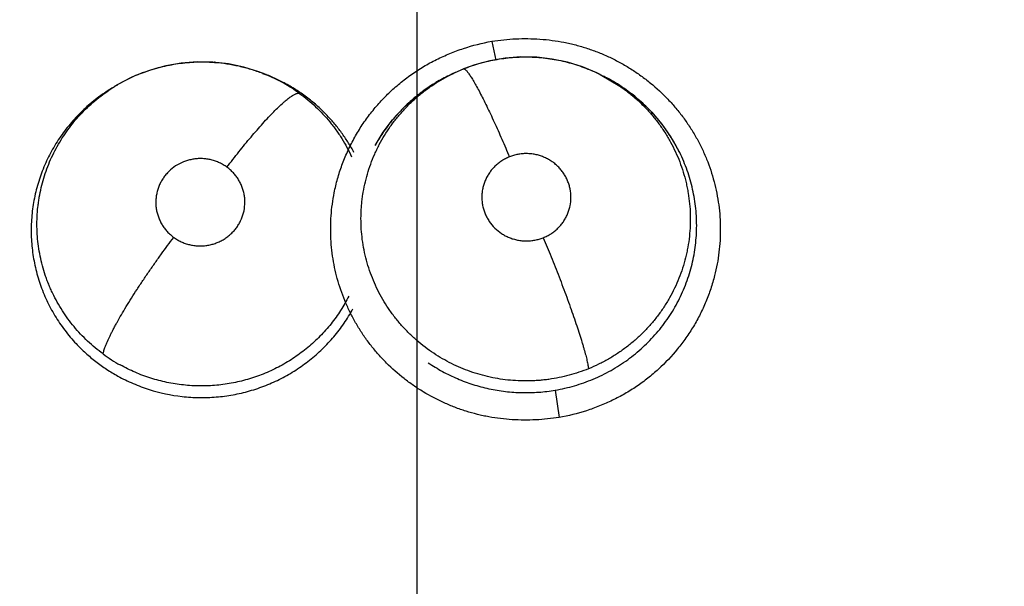
# Model space of a CAD drawing. Units: inches. Extents: x 0.4 to 16.6, y 0.6 to 10.4.
# Drawn here: x 4.9 to 4.9, y 8.8 to 8.9 of the extents above; entities that cross this region are included whole.
import ezdxf

# ---------------------------------------------------------------- set-up
doc = ezdxf.new("R2010")
doc.units = ezdxf.units.IN
doc.header["$LTSCALE"] = 0.935
doc.header["$MEASUREMENT"] = 0
doc.linetypes.add('CENTER', pattern=[0.6, 0.375, -0.075, 0.075, -0.075])
doc.layers.get('0').update_dxf_attribs({"linetype": 'CONTINUOUS'})
doc.layers.add('02___PRT_ALL_AXES', color=7, linetype='CONTINUOUS')
doc.layers.add('SCHEME_DIMS', color=7, linetype='CONTINUOUS')
doc.dimstyles.new('DIMSTYLE_1', dxfattribs={"dimtxt": 0.1, "dimasz": 0.1875, "dimexe": 0.125, "dimexo": 0.0625, "dimgap": 0.1, "dimtad": 0, "dimtih": 1, "dimtoh": 1, "dimdec": 1, "dimlfac": 1.3333333333, "dimzin": 4, "dimdsep": 46, "dimtxsty": 'STANDARD', "dimblk": '_FILLED', "dimblk1": '_FILLED', "dimblk2": '_FILLED', "dimcen": 0.09, "dimadec": 0, "dimazin": 0, "dimtp": 0.1, "dimtm": 0.1, "dimtfac": 1, "dimtdec": 1, "dimtofl": 0, "dimtmove": 0, "dimatfit": 3, "dimldrblk": '_FILLED', "dimfxl": 1, "dimtolj": 1, "dimtzin": 4, "dimarcsym": 0})

# ---------------------------------------------------------------- blocks, each defined once
blk = doc.blocks.new('_FILLED')
at = {"color": 0, "linetype": 'BYBLOCK'}
blk.add_solid([(0, 0), (-1, 0.1666666667), (-1, -0.1666666667)], dxfattribs=at)
blk = doc.blocks.new('*D0')
at = {"layer": 'SCHEME_DIMS', "color": 7, "linetype": 'CONTINUOUS'}
for p, q in [((4.9593537896, 9.2898716357), (6.6328384119, 9.2898716357)), ((6.5078384119, 9.2898716357), (6.5078384119, 7.7550307616)), ((6.5078384119, 5.7701898876), (6.5078384119, 7.3050307616)), ((5.3410077033, 5.7701898876), (6.6328384119, 5.7701898876))]:
    blk.add_line(p, q, dxfattribs=at)
at = {"layer": 'SCHEME_DIMS', "color": 7, "linetype": 'CONTINUOUS', "xscale": 0.1875, "yscale": 0.1875, "zscale": 0.1875}
for p, rotation in [((6.5078384119, 9.2898716357), 90), ((6.5078384119, 5.7701898876), 270)]:
    blk.add_blockref('_FILLED', p, dxfattribs=dict(at, rotation=rotation))
at = {"layer": 'SCHEME_DIMS', "color": 7, "linetype": 'CONTINUOUS', "insert": (6.4578384119, 7.6550307616), "char_height": 0.1, "width": 0.6, "attachment_point": 2, "line_spacing_factor": 0.9}
blk.add_mtext('119,2\\P[4.69]', dxfattribs=at)

msp = doc.modelspace()

# ---------------------------------------------------------------- linework, layer by layer
at = {"color": 7, "linetype": 'CONTINUOUS'}
for p, q in [((4.9015229275, 8.8921689707), (4.9019019483, 8.8904443516)), ((4.8981545436, 8.8893118994), (4.8988998411, 8.8896341976)), ((4.880360594, 8.8892414168), (4.8803776994, 8.8892347581)), ((4.8803778041, 8.8892347322), (4.88065543, 8.8891268969)), ((4.8967372398, 8.8885981869), (4.8980078166, 8.8892435652)), ((4.8981368867, 8.8893036898), (4.8978582652, 8.8891741113)), ((4.8981368867, 8.8893036898), (4.8981545436, 8.8893118994)), ((4.8981545436, 8.8893118994), (4.8981531175, 8.8893108688)), ((4.9115093547, 8.8891255139), (4.9115135127, 8.8891234404)), ((4.9115135127, 8.8891234404), (4.9133392959, 8.8880484366)), ((4.9115157673, 8.8891223157), (4.911798946, 8.8889810511)), ((4.911795158, 8.8889740488), (4.9129006305, 8.8883760265)), ((4.8652740376, 8.8870570041), (4.866502999, 8.8878839221)), ((4.866502999, 8.8878839221), (4.8667028634, 8.8879928454)), ((4.8670293947, 8.8881936899), (4.8667568215, 8.8880348735)), ((4.8673457398, 8.8883730039), (4.8669234349, 8.8881313885)), ((4.8669240118, 8.8881317242), (4.8670071547, 8.8881807069)), ((4.9073739847, 8.8600134676), (4.9077437557, 8.8574831389))]:
    msp.add_line(p, q, dxfattribs=at)
for points in [[(4.9115157959, 8.8891223729), (4.911207631, 8.8892718307), (4.9098772027, 8.8898245857), (4.9085050182, 8.8902495224), (4.9071021455, 8.8905442105), (4.9056665908, 8.8907078162), (4.9042157848, 8.8907369687), (4.9027722013, 8.8906298568), (4.9013495352, 8.890387198), (4.8999672492, 8.8900170962), (4.8988998411, 8.8896341976)], [(4.8803778301, 8.889234799), (4.880038047, 8.8893626601), (4.8786428779, 8.889795141), (4.8772201225, 8.8900934589), (4.8757819072, 8.8902543511), (4.8743257968, 8.8902786571), (4.872869366, 8.890166934), (4.8714362096, 8.889919033), (4.870028783, 8.8895350482), (4.868658267, 8.889017128), (4.8673457398, 8.8883730039)], [(4.8803715289, 8.8892170341), (4.8809097463, 8.8890261294), (4.8822767084, 8.8883899803)], [(4.8907640384, 8.882572624), (4.8915095252, 8.8837900874), (4.8923675502, 8.8849362943), (4.8933285143, 8.8859983615), (4.8943815169, 8.8869659011), (4.8955235075, 8.8878361083), (4.8967372398, 8.8885981869)], [(4.9129006305, 8.8883760265), (4.9141162269, 8.8875656376), (4.9152505327, 8.88664726), (4.9162891263, 8.8856324021), (4.9172270968, 8.8845271469), (4.9180547055, 8.883343656), (4.9187612669, 8.8821011839)]]:
    msp.add_lwpolyline(points, dxfattribs=at)
for centre, radius, start, end in [((4.8946494356, 8.5516859506), 0.7381889764, 0, 180), ((4.8946494356, 8.5516859506), 0.6643700787, 26.414788826, 153.5852139602), ((4.8748128255, 8.8750108916), 0.0152728557, 85.7220808802, 85.9177724652), ((4.8747562113, 8.874926362), 0.0153533579, 111.5122705481, 120.2507419998), ((4.8747888205, 8.874853915), 0.0154327165, 110.4998824183, 111.5262716402), ((4.8748531696, 8.8750679355), 0.0152059822, 67.5764713765, 68.6959531011), ((4.8749252045, 8.8744015517), 0.015801678, 68.3951796562, 68.7710339168), ((4.8748089832, 8.8749625698), 0.015320236, 60.8318319269, 67.5740266001), ((4.8748160945, 8.874141633), 0.0160835118, 62.3575367316, 68.374725235), ((4.9044696965, 8.874947266), 0.0156888774, 116.0403606317, 121.12641346), ((4.9044563375, 8.874973541), 0.015659405, 115.0928037019, 116.0386481601), ((4.9044621727, 8.8749611359), 0.015673114, 114.9324311659, 115.0928898676), ((4.9047175668, 8.8747805886), 0.0158682728, 62.6985391796, 63.4925212712), ((4.9047033148, 8.8747574129), 0.015895404, 56.5201983469, 62.6912063939), ((4.8746765394, 8.8744085937), 0.0157604713, 120.6517945217, 126.6341685749), ((4.8748503523, 8.8741253387), 0.0160927642, 120.4344766303, 120.6700202992), ((4.8748700931, 8.8740916931), 0.0161317736, 119.9634135411, 120.434396292), ((4.8747175468, 8.8749966519), 0.0152731602, 120.682634048, 121.3974918967), ((4.8748913016, 8.8751188061), 0.0151436921, 53.9970356394, 60.8156963091), ((4.874886936, 8.8742748222), 0.0159326577, 60.8263969562, 62.3609969293), ((4.9045918915, 8.8747395677), 0.0159298394, 121.1164766042, 122.3753391965), ((4.9047289819, 8.8747959321), 0.0158491168, 55.5201873771, 56.5207751135), ((4.904751154, 8.8748283921), 0.0158098073, 55.2645966653, 55.5198280723), ((4.904237185, 8.8751334767), 0.015396631, 143.4686618227, 151.0690106189), ((4.9043100641, 8.8750802487), 0.0154868762, 142.68739899, 143.4709254889), ((4.9049861721, 8.8750556515), 0.0154792489, 31.8930119279, 32.1855973091), ((4.9052208109, 8.8751968679), 0.015205423, 27.0928100144, 31.908348311), ((4.8746643514, 8.8756739894), 0.0152628724, 233.8081127678, 240.8852170528)]:
    msp.add_arc(centre, radius, start, end, dxfattribs=at)
for points, knots in [([(4.9015232005, 8.8921822239), (4.9022552793, 8.8922999395), (4.9037371127, 8.8924526117), (4.9056000248, 8.8924312084), (4.9070828985, 8.8922822425), (4.9080026861, 8.8921330051), (4.9087313014, 8.8919793447), (4.9094540485, 8.8918028455), (4.9103460253, 8.891539998), (4.9113940312, 8.8911590841), (4.9124157767, 8.8907148027), (4.9134074402, 8.8902092274), (4.9143652257, 8.8896444579), (4.9152853584, 8.8890224459), (4.9164557921, 8.8881208871), (4.9175396344, 8.8871142242), (4.9185222101, 8.8860162019), (4.9192056661, 8.8851500985), (4.9198328015, 8.8842442257), (4.9204005156, 8.8833015318), (4.9209071054, 8.8823259023), (4.921498657, 8.8809878006), (4.921963074, 8.8795976766), (4.9222930065, 8.8781748017), (4.9224718876, 8.8770946485), (4.9225812734, 8.8760057552), (4.9226349666, 8.8745485313), (4.9225297317, 8.8727251617), (4.9222622825, 8.8712883297), (4.9220833359, 8.8705821135)], [0, 0, 0, 0, 0.062931347, 0.1261223233, 0.1577483592, 0.1893560544, 0.2051511722, 0.2209388665, 0.2524907398, 0.2840181602, 0.3155198958, 0.3469922928, 0.3784307126, 0.4098309849, 0.4411915496, 0.5037618635, 0.5349975059, 0.5661885969, 0.5973365128, 0.628446251, 0.6595237511, 0.6905721675, 0.7525565127, 0.7835261679, 0.8144759854, 0.8454133582, 0.8763440953, 0.9381675454, 1, 1, 1, 1]), ([(4.8869858237, 8.8782140965), (4.887071872, 8.8786477032), (4.8872779705, 8.8795089554), (4.8876854488, 8.8807736323), (4.8881883603, 8.8820050971), (4.8887836522, 8.8831964269), (4.889468248, 8.8843408692), (4.8902392629, 8.8854313571), (4.8910921872, 8.8864617024), (4.8920218723, 8.8874262876), (4.8930232924, 8.8883193156), (4.8939131752, 8.8889988688), (4.894655601, 8.8895008437), (4.8954184669, 8.8899745239), (4.8964066529, 8.8905118354), (4.8976378197, 8.8910678354), (4.8993266565, 8.8916894148), (4.900639401, 8.8920219315), (4.9015232005, 8.8921822239)], [0, 0, 0, 0, 0.0618958483, 0.1238474938, 0.1858681538, 0.2479642732, 0.310141498, 0.372409991, 0.4347777974, 0.4972442187, 0.5598076125, 0.6224716578, 0.6538513889, 0.6852631114, 0.74817274, 0.8111845688, 0.8742350136, 1, 1, 1, 1]), ([(4.8988965643, 8.8896327921), (4.8994009334, 8.8898352876), (4.9001749398, 8.8900982509), (4.901227951, 8.890366401), (4.9020251127, 8.8905256689), (4.9028271216, 8.8906422754), (4.9036336757, 8.8907159755), (4.9044453366, 8.8907467927), (4.905260555, 8.8907349124), (4.9060747746, 8.8906808589), (4.9068827019, 8.8905839628), (4.9076812847, 8.8904449216), (4.9084706813, 8.8902648245), (4.9092508789, 8.8900429203), (4.9100201609, 8.8897794356), (4.9107750939, 8.8894754146), (4.9112669675, 8.8892463318), (4.9115093893, 8.8891255663)], [0, 0, 0, 0, 0.1253959473, 0.1881351103, 0.2506315465, 0.3128571349, 0.375033869, 0.4374053438, 0.5001704038, 0.5630558851, 0.6255889685, 0.6878212897, 0.7499909527, 0.8123128218, 0.874879804, 0.9375127272, 1, 1, 1, 1]), ([(4.8693841989, 8.8893093224), (4.8696434569, 8.8894062528), (4.8701664913, 8.8895858215), (4.8709630496, 8.8898121119), (4.8717691062, 8.8899953758), (4.8725847373, 8.8901348109), (4.8734092958, 8.890230031), (4.8745151845, 8.8902985616), (4.8753480909, 8.8902843931), (4.8759000703, 8.8902449987)], [0, 0, 0, 0, 0.1252032738, 0.2500037412, 0.3744100571, 0.4989438668, 0.6241243715, 0.7496783417, 1, 1, 1, 1]), ([(4.8759520954, 8.8902411964), (4.8763274919, 8.8902131156), (4.8770770361, 8.8901290265), (4.8780045906, 8.8899540648), (4.8787394524, 8.88977302), (4.8792873298, 8.8896166994), (4.8798286139, 8.8894406129), (4.8801844456, 8.8893099545), (4.8803606566, 8.889241484)], [0, 0, 0, 0, 0.2489560132, 0.4982753902, 0.6236459877, 0.7493832286, 0.8749772341, 1, 1, 1, 1]), ([(4.8988998549, 8.8896342031), (4.8989057103, 8.8896365532), (4.8989184274, 8.8896399244), (4.8989389804, 8.8896404978), (4.8989612266, 8.8896367032), (4.8989851833, 8.8896285535), (4.8990109198, 8.8896160194), (4.8990500437, 8.8895918859), (4.8991034444, 8.8895491033), (4.8991717837, 8.8894820716), (4.8992479027, 8.8893960641), (4.8993318177, 8.8892907129), (4.8994235151, 8.8891656715), (4.8995229005, 8.8890207658), (4.8996298683, 8.8888560149), (4.8997442285, 8.8886715439), (4.8999130491, 8.8883881045), (4.9001396575, 8.8879865513), (4.900426723, 8.8874501509), (4.900735117, 8.8868478322), (4.9010611964, 8.8861871377), (4.9014006396, 8.8854768537), (4.9017492215, 8.8847266762), (4.9021024974, 8.8839467251), (4.9025753719, 8.882878285), (4.9029226705, 8.8820677518), (4.9031509829, 8.8815246476)], [0, 0, 0, 0, 0.0020481025, 0.00422344, 0.0066258519, 0.0093349806, 0.0124110381, 0.0158991544, 0.0242378012, 0.0345506928, 0.0469456575, 0.0614956015, 0.0782575976, 0.0972689347, 0.1185262149, 0.1420151001, 0.1677187319, 0.2256120659, 0.2916663116, 0.3651940053, 0.445257671, 0.5308242837, 0.6207284507, 0.7137723724, 0.8087593756, 1, 1, 1, 1]), ([(4.8959702697, 8.8635433412), (4.895425182, 8.8639167889), (4.8946442063, 8.8645297951), (4.893692418, 8.8654412962), (4.8930262154, 8.8661686048), (4.8924088377, 8.8669386716), (4.8918434311, 8.8677470983), (4.8913346185, 8.8685884103), (4.8908834475, 8.8694580859), (4.8904915812, 8.8703556355), (4.890159855, 8.8712789658), (4.8898888282, 8.8722224693), (4.8896806437, 8.873178847), (4.8895373096, 8.8741434859), (4.8894593167, 8.8751148226), (4.8894485969, 8.8759284481), (4.8894720776, 8.8765809012), (4.8895058219, 8.8770704408), (4.8895557666, 8.8775577027), (4.8896438319, 8.8782020043), (4.8897935647, 8.8789993595), (4.8900356287, 8.8799427051), (4.890340813, 8.8808702931), (4.8906465082, 8.8816270829), (4.8909211419, 8.8822203467), (4.8912145828, 8.8828031555), (4.8916163244, 8.8835113614), (4.8921529957, 8.8843271966), (4.8927430332, 8.8851087259), (4.8933863906, 8.8858523888), (4.8940770771, 8.8865538049), (4.8948101574, 8.8872075843), (4.8955834717, 8.8878107902), (4.8963969239, 8.8883635762), (4.8972480699, 8.8888651924), (4.8978374127, 8.889163625), (4.8981369881, 8.8893033569)], [0, 0, 0, 0, 0.0631549819, 0.0945403897, 0.1259017779, 0.1573542789, 0.1888128581, 0.2201265604, 0.2512629391, 0.2823901428, 0.3136652273, 0.3449711724, 0.3761525665, 0.4071498959, 0.4381144346, 0.4692245178, 0.4848622541, 0.5005082416, 0.5161176009, 0.5316703934, 0.5626544452, 0.5936013356, 0.6246915067, 0.6559223504, 0.6715533113, 0.6871678253, 0.7182808493, 0.749315785, 0.7804416287, 0.811811249, 0.8432364504, 0.874466773, 0.9056301388, 0.936910501, 0.9684045074, 1, 1, 1, 1]), ([(4.8656517576, 8.8633561849), (4.8654034311, 8.8635381846), (4.864917981, 8.8639178678), (4.8642267637, 8.864529895), (4.8635758644, 8.8651803452), (4.8629686412, 8.8658657777), (4.8624069032, 8.866584962), (4.8618906113, 8.8673381094), (4.8614204584, 8.8681236696), (4.8610685044, 8.8688017288), (4.8608131582, 8.869355443), (4.8606355719, 8.869774413), (4.8604714479, 8.8701975731), (4.860270182, 8.8707674755), (4.8600511427, 8.871492053), (4.85984245, 8.8723779566), (4.8596885265, 8.8732766601), (4.8595906698, 8.874182186), (4.8595490663, 8.8750891339), (4.8595638807, 8.8759949039), (4.8596222396, 8.8767476084), (4.8596969161, 8.8773482422), (4.8597908128, 8.8779491917), (4.8599430376, 8.878694538), (4.8601789658, 8.8795741616), (4.8604677794, 8.8804347873), (4.8608093842, 8.8812754267), (4.8612036356, 8.8820958417), (4.8616486145, 8.8828937532), (4.8621412266, 8.8836645338), (4.8626784175, 8.8844028063), (4.8631623132, 8.884988196), (4.8635699402, 8.8854378092), (4.86399248, 8.8858766437), (4.8645470046, 8.8864027262), (4.8652504877, 8.8869931619), (4.8659878982, 8.8875402523), (4.8665002019, 8.8878744525), (4.866760654, 8.8880334183)], [0, 0, 0, 0, 0.0316323724, 0.0632722976, 0.0948005272, 0.1261171544, 0.157296732, 0.1884996729, 0.2198729952, 0.2513015482, 0.2669373728, 0.2825122886, 0.2980470782, 0.3135619424, 0.3446019385, 0.3757653857, 0.4070148753, 0.4382215201, 0.4692836838, 0.5002346858, 0.5312378286, 0.5467980481, 0.5624117643, 0.5937212031, 0.6249047182, 0.6559243896, 0.686930063, 0.7180730456, 0.7493847556, 0.7807393225, 0.8120004053, 0.8431344536, 0.8587187012, 0.8743455095, 0.9057164242, 0.93719983, 0.9686499563, 1, 1, 1, 1]), ([(4.8864403761, 8.8852287359), (4.8861649097, 8.8855225167), (4.8855925438, 8.8860875196), (4.8848248929, 8.8867355937), (4.8841835928, 8.8872166023), (4.8836883858, 8.8875594822), (4.8831786941, 8.8878842018), (4.882830063, 8.8880877554), (4.8826534284, 8.8881863706)], [0, 0, 0, 0, 0.2504840727, 0.4996427919, 0.624205591, 0.7489821494, 0.8741762636, 1, 1, 1, 1]), ([(4.8960620465, 8.8881932485), (4.8958650956, 8.888068385), (4.8954768572, 8.8878102065), (4.8949132509, 8.8873988896), (4.8943708441, 8.8869645831), (4.8936780029, 8.8863571804), (4.8928631898, 8.8855422696), (4.8922722509, 8.8848345845), (4.8919927291, 8.8844678252)], [0, 0, 0, 0, 0.1261646186, 0.2521555475, 0.3773749949, 0.5019654499, 0.7505157743, 1, 1, 1, 1]), ([(4.9133391502, 8.8880482318), (4.9136163653, 8.8878575077), (4.9141585008, 8.8874573799), (4.9149297088, 8.8868063114), (4.915654428, 8.8861079736), (4.9163281259, 8.8853652301), (4.9169491654, 8.884579633), (4.9175164775, 8.8837525187), (4.9180282236, 8.8828880394), (4.9184811591, 8.8819927337), (4.9188715085, 8.8810722369), (4.9191970791, 8.8801290082), (4.9194150274, 8.8793261882), (4.9195568115, 8.8786745783), (4.9196764125, 8.878017437), (4.9197839662, 8.8771904662), (4.9198451987, 8.8761934988), (4.9198385284, 8.8751954707), (4.9197638795, 8.8741981897), (4.9196452068, 8.8733714512), (4.9195166263, 8.872715434), (4.9193660054, 8.8720657897), (4.9191370843, 8.8712653365), (4.9187977561, 8.8703247271), (4.9183930718, 8.8694067899), (4.9179260076, 8.8685148133), (4.9174006174, 8.8676554337), (4.9168196696, 8.8668347884), (4.9161842599, 8.8660559339), (4.9156105445, 8.8654430025), (4.9151256667, 8.8649742874), (4.9147487738, 8.8646333204), (4.9143607575, 8.8643050391), (4.9138306371, 8.8638864247), (4.9131434554, 8.863398158), (4.912281946, 8.8628677804), (4.9113838828, 8.8623941993), (4.9107637714, 8.8621184448), (4.9104483649, 8.8619904894)], [0, 0, 0, 0, 0.0314072381, 0.0628383145, 0.0941413683, 0.1252753471, 0.1563637847, 0.1875411406, 0.2188209586, 0.2500624265, 0.2811240113, 0.3120717351, 0.3431287846, 0.3587065936, 0.3743045689, 0.4054626097, 0.4364800168, 0.4674652349, 0.4985464408, 0.5297551267, 0.5453575352, 0.5609326536, 0.5919898898, 0.6230020706, 0.6541946988, 0.6855521187, 0.7169120571, 0.7481409556, 0.7793281456, 0.8106613776, 0.8264381749, 0.8422652408, 0.8580906335, 0.873868944, 0.9053028338, 0.9367102659, 0.9682300972, 1, 1, 1, 1]), ([(4.9180866798, 8.8833008831), (4.9179469307, 8.8835229252), (4.9176556606, 8.8839606943), (4.9171867304, 8.8845943713), (4.9166865486, 8.8852026715), (4.9161574166, 8.8857832361), (4.9156005988, 8.8863362755), (4.9150155507, 8.8868617009), (4.9144024163, 8.8873588461), (4.9139765202, 8.8876702159), (4.9137593833, 8.8878207672)], [0, 0, 0, 0, 0.1249459322, 0.250289328, 0.3752753181, 0.4998343599, 0.6242266631, 0.7488704248, 0.8741663165, 1, 1, 1, 1]), ([(4.8652722106, 8.8870557694), (4.865054996, 8.8868941707), (4.8646286432, 8.886559355), (4.8640156358, 8.886023813), (4.8634303145, 8.8854563424), (4.8628746014, 8.8848594724), (4.8623512931, 8.8842363274), (4.861862882, 8.8835895427), (4.8614109734, 8.8829204854), (4.8609958414, 8.8822295186), (4.8606172856, 8.8815163697), (4.8602757148, 8.8807823761), (4.8599725047, 8.880031302), (4.859710451, 8.8792674089), (4.8594904729, 8.8784941666), (4.8593116165, 8.8777126024), (4.8591743425, 8.8769222811), (4.8590791474, 8.8761238837), (4.8590262822, 8.8753198295), (4.8590163114, 8.8745142193), (4.8590489684, 8.8737111808), (4.8591242993, 8.8729133726), (4.8592415278, 8.8721216004), (4.859400535, 8.8713353156), (4.8596024346, 8.8705555049), (4.859845937, 8.8697857346), (4.8601288576, 8.869030697), (4.8604503756, 8.8682941006), (4.8608102742, 8.8675766941), (4.8612087764, 8.8668779514), (4.8616454193, 8.8661982101), (4.8622766805, 8.8653194818), (4.8628018058, 8.864696991), (4.8631728556, 8.864302091)], [0, 0, 0, 0, 0.0314515346, 0.062943413, 0.0945221227, 0.1261175865, 0.1576426688, 0.1890133164, 0.2202295056, 0.2513933739, 0.2826134863, 0.3139823888, 0.3454012829, 0.3766657773, 0.4077568431, 0.4387515416, 0.4697660535, 0.5009004504, 0.5321158396, 0.5633320395, 0.5944527646, 0.6254392015, 0.6563830076, 0.6873945764, 0.718588435, 0.7499170807, 0.7811448369, 0.8122151897, 0.8432412246, 0.8743420365, 0.9056200206, 0.9370498909, 1, 1, 1, 1]), ([(4.8770858392, 8.8805752359), (4.8774468027, 8.8810499921), (4.8779955772, 8.8817558163), (4.8787408881, 8.8826789133), (4.8792987243, 8.8833513), (4.879849273, 8.8839952225), (4.8803855021, 8.8846018852), (4.8809006618, 8.8851627814), (4.8813879462, 8.8856704547), (4.8818415253, 8.8861183944), (4.8821986777, 8.8864489211), (4.882464246, 8.8866788901), (4.8826447576, 8.8868275715), (4.8828135948, 8.8869587254), (4.8829704711, 8.8870722868), (4.8831152184, 8.8871682605), (4.8832477227, 8.887246872), (4.8833679908, 8.887308449), (4.8834761088, 8.8873533538), (4.8835723044, 8.8873819397), (4.8836569574, 8.8873946503), (4.883730496, 8.8873918292), (4.8837742363, 8.8873788474), (4.8837932028, 8.8873698298)], [0, 0, 0, 0, 0.1845934603, 0.2766920725, 0.3672078024, 0.4549955044, 0.5389013519, 0.6178026039, 0.6906979619, 0.7566815736, 0.8150878341, 0.8412756766, 0.8654053455, 0.8874625597, 0.9074372575, 0.925333993, 0.9411991675, 0.9550994955, 0.9671206956, 0.9773853619, 0.9860874031, 0.9934998258, 1, 1, 1, 1]), ([(4.8837931764, 8.887369849), (4.8840523014, 8.8871816147), (4.8845569155, 8.886790197), (4.8852730167, 8.8861576954), (4.8859450131, 8.8854833741), (4.8864683817, 8.8848875614), (4.8868642349, 8.88439062), (4.8871499449, 8.8840070709), (4.8874236251, 8.8836140402), (4.8877707734, 8.8830802692), (4.8881710707, 8.8823958354), (4.8884547393, 8.8818296691), (4.8885867826, 8.8815431635)], [0, 0, 0, 0, 0.1259862029, 0.2510141204, 0.3755910093, 0.5002215767, 0.5627403748, 0.6254733246, 0.6883218226, 0.7511022683, 0.8759052846, 1, 1, 1, 1]), ([(4.8888090517, 8.8819171553), (4.8886501549, 8.8822166335), (4.8883122135, 8.882804913), (4.8877477999, 8.8836529532), (4.8871259141, 8.8844647548), (4.8866749424, 8.8849785742), (4.8864403759, 8.885228736)], [0, 0, 0, 0, 0.2491126382, 0.4980840356, 0.7480136455, 1, 1, 1, 1]), ([(4.9031509936, 8.8815246519), (4.903026097, 8.8814745152), (4.9027815217, 8.881361929), (4.902433933, 8.8811595654), (4.902108989, 8.8809254408), (4.9018594091, 8.8807047859), (4.9016731495, 8.8805141253), (4.9014966866, 8.8803150513), (4.9012959631, 8.8800512321), (4.9010876065, 8.8797130338), (4.90091404, 8.8793558458), (4.9007769776, 8.8789838021), (4.9006781714, 8.8786008344), (4.9006278654, 8.8782751891), (4.9006075129, 8.8780119761), (4.9006001947, 8.8777482639), (4.9006155517, 8.8774193291), (4.9006741058, 8.8770283048), (4.90077172, 8.8766441941), (4.9009063945, 8.8762709764), (4.9010781459, 8.8759129814), (4.901353673, 8.8754597662), (4.9017820594, 8.8749453399), (4.9023036948, 8.874523849), (4.9027638587, 8.8742516796), (4.9031283163, 8.874081222), (4.9035085998, 8.8739469613), (4.9039002625, 8.8738489328), (4.9042992322, 8.8737891117), (4.9046350653, 8.8737720057), (4.9049045295, 8.8737775343), (4.905173436, 8.8737958141), (4.9055061855, 8.8738430315), (4.9058979035, 8.873937396), (4.9061517712, 8.8740253511), (4.9062765605, 8.8740754437)], [0, 0, 0, 0, 0.0316111598, 0.0631224305, 0.0943320775, 0.1255304804, 0.1412315684, 0.1569166727, 0.1879925428, 0.2189562069, 0.2500698525, 0.2811141971, 0.3119272441, 0.3428173957, 0.358368639, 0.3739124583, 0.4047609839, 0.4355712423, 0.4666240478, 0.4976982524, 0.5286141371, 0.5597238162, 0.6221087273, 0.6847694451, 0.7161812281, 0.7475207634, 0.7791167303, 0.8107616632, 0.8422098269, 0.8737270658, 0.8896109713, 0.9054951667, 0.9370124304, 0.9684161087, 1, 1, 1, 1]), ([(4.9062765605, 8.8740754437), (4.9064011556, 8.8741254613), (4.906644638, 8.8742370925), (4.906991211, 8.8744390319), (4.9072621212, 8.8746341336), (4.9074667305, 8.8748059543), (4.9076623363, 8.8749870115), (4.9078889547, 8.8752297399), (4.9081299654, 8.8755463658), (4.9083383477, 8.875885158), (4.908512621, 8.8762419174), (4.9086496473, 8.8766135597), (4.9087818771, 8.8771236639), (4.9088505278, 8.8777829517), (4.9087859437, 8.8784428048), (4.9086568919, 8.8789539531), (4.9085221299, 8.8793267747), (4.9083500802, 8.8796849839), (4.9081436983, 8.880025597), (4.9079045984, 8.8803442482), (4.9076343096, 8.880637984), (4.9073354999, 8.8809047566), (4.9070658175, 8.8811027415), (4.9068394654, 8.8812445474), (4.9066059473, 8.8813752905), (4.9063015711, 8.881517834), (4.9059214823, 8.8816528587), (4.9055302521, 8.8817504982), (4.9051977474, 8.8818004261), (4.9049289902, 8.8818209007), (4.9046595699, 8.8818286357), (4.9043236265, 8.8818142465), (4.9039241634, 8.8817576538), (4.9035314114, 8.8816628902), (4.9032760854, 8.8815748673), (4.9031509936, 8.8815246519)], [0, 0, 0, 0, 0.0315352544, 0.062795255, 0.094078625, 0.1098138852, 0.1255300386, 0.1566637022, 0.1876739523, 0.2188402374, 0.2499387378, 0.2807829522, 0.3117129189, 0.3735435167, 0.4353658296, 0.4663341033, 0.4972007281, 0.528316817, 0.5595220809, 0.5905967759, 0.6217340243, 0.6531246507, 0.6845410092, 0.7001823078, 0.7158400833, 0.7473804885, 0.7789936979, 0.8104357492, 0.841950069, 0.8578363836, 0.8737235008, 0.9052383184, 0.936682293, 0.9683391509, 1, 1, 1, 1]), ([(4.9073739839, 8.8600134674), (4.907676743, 8.8600650629), (4.9082773552, 8.8601850578), (4.9091641935, 8.8604158064), (4.9100330334, 8.8606959137), (4.910884187, 8.8610245664), (4.9117171637, 8.8614023149), (4.9125282357, 8.8618287283), (4.9133125571, 8.862299613), (4.9140649823, 8.8628123443), (4.9147832501, 8.8633659643), (4.9154675229, 8.8639606302), (4.9161170397, 8.8645953911), (4.9169324835, 8.8654895072), (4.9176682412, 8.8664501213), (4.9183120874, 8.8674670413), (4.9187476432, 8.8682553075), (4.919136483, 8.8690699523), (4.9194775564, 8.8699068976), (4.9197682134, 8.8707604613), (4.9200059746, 8.8716261005), (4.9201923579, 8.8725025414), (4.9203266388, 8.8733909076), (4.9204076766, 8.8742883249), (4.9204361487, 8.8751888549), (4.9204111033, 8.876086933), (4.9203322858, 8.8769803043), (4.9201996525, 8.8778687722), (4.920013729, 8.8787505708), (4.919776051, 8.8796220191), (4.9194881945, 8.8804778087), (4.9191512105, 8.8813134389), (4.9188940753, 8.8818553785), (4.9187577424, 8.8821219222)], [0, 0, 0, 0, 0.0318280223, 0.0634320773, 0.0949155491, 0.1263799053, 0.1579360565, 0.1896473437, 0.2212892974, 0.2526900305, 0.2839532536, 0.3152156506, 0.3465864437, 0.3780137143, 0.4405743028, 0.4716418892, 0.502689079, 0.5338465627, 0.5651363188, 0.5962962438, 0.6272356824, 0.6581123522, 0.689101925, 0.7202889383, 0.751437813, 0.7824190409, 0.8133394252, 0.8443235634, 0.8754575936, 0.9066772553, 0.9378799905, 0.9689738522, 1, 1, 1, 1]), ([(4.8770858323, 8.8805752409), (4.8769776076, 8.8806539115), (4.8767538806, 8.8808004364), (4.8763983223, 8.8809863564), (4.8760880348, 8.8811123147), (4.8758322782, 8.8811948392), (4.8755726279, 8.8812651732), (4.8752429449, 8.8813295461), (4.8748414153, 8.8813676986), (4.8744373126, 8.881367045), (4.8740350735, 8.8813285192), (4.8736390255, 8.8812510867), (4.8731243927, 8.8810980479), (4.8725126785, 8.8808150406), (4.8719680051, 8.880419675), (4.8715866237, 8.8800466848), (4.8713298094, 8.8797410009), (4.8711050498, 8.879411619), (4.8709134244, 8.8790627436), (4.8707578762, 8.8786977486), (4.8706598262, 8.8783824474), (4.8706002422, 8.8781249216), (4.8705534376, 8.8778648762), (4.8705198439, 8.8775370945), (4.8705187253, 8.8771419517), (4.870557418, 8.8767481735), (4.8706352297, 8.8763599839), (4.8707515378, 8.8759818083), (4.8708792825, 8.8756775528), (4.8709998879, 8.875441965), (4.8711320798, 8.8752122233), (4.8713180285, 8.8749381128), (4.871573582, 8.8746327553), (4.8718590967, 8.8743527402), (4.8720674854, 8.8741846524), (4.8721757482, 8.8741059529)], [0, 0, 0, 0, 0.0314262318, 0.0626957481, 0.0941056916, 0.1099470766, 0.1257961937, 0.1572701481, 0.1887111118, 0.2203847766, 0.2520437148, 0.2834780938, 0.3150145096, 0.3779919655, 0.4407417567, 0.4720349367, 0.503123637, 0.5343564088, 0.5655466336, 0.596466196, 0.6273920877, 0.6429618851, 0.658530695, 0.6894301622, 0.7202141653, 0.7511920519, 0.7822090083, 0.8130489687, 0.8439740614, 0.8595761429, 0.8751908011, 0.9062099559, 0.9372354102, 0.968562525, 1, 1, 1, 1]), ([(4.8721757482, 8.8741059529), (4.8722842373, 8.874027089), (4.8725093559, 8.8738801482), (4.8728658111, 8.873693594), (4.8732384133, 8.8735424366), (4.8735600689, 8.8734475382), (4.8738228913, 8.8733901081), (4.8740884347, 8.8733451626), (4.874423185, 8.8733134265), (4.8748267752, 8.8733137992), (4.8752290234, 8.8733531375), (4.8756254198, 8.8734307464), (4.8760116451, 8.8735460554), (4.8763227437, 8.8736723806), (4.8765637826, 8.873791549), (4.876798332, 8.8739217991), (4.8770781843, 8.874104692), (4.8773902454, 8.8743559685), (4.8776760989, 8.8746363895), (4.8779332826, 8.8749421872), (4.8781580366, 8.8752711867), (4.8784121103, 8.8757354426), (4.878641403, 8.8763591845), (4.8787417578, 8.8770153096), (4.8787426506, 8.8775420995), (4.8787038902, 8.8779354911), (4.8786252891, 8.8783234354), (4.8785091072, 8.878702181), (4.8783557138, 8.8790673059), (4.8781975594, 8.8793573381), (4.878053865, 8.8795800603), (4.8778991322, 8.879795972), (4.8776860512, 8.880050465), (4.8774014059, 8.8803298292), (4.8771938322, 8.8804967308), (4.8770858323, 8.8805752409)], [0, 0, 0, 0, 0.0315034097, 0.0630239332, 0.094360136, 0.1257986775, 0.1416599418, 0.157528959, 0.1890354746, 0.2205065902, 0.2521836882, 0.2838193402, 0.3152326499, 0.346716144, 0.3625519687, 0.3783677177, 0.4097120897, 0.4409413722, 0.47232306, 0.5036209312, 0.5346449286, 0.5657481834, 0.6277610218, 0.6896407746, 0.7205435383, 0.751323503, 0.7823238518, 0.8133635886, 0.8442245746, 0.8751900351, 0.8908164092, 0.9064599788, 0.9375595993, 0.9686383907, 1, 1, 1, 1]), ([(4.9077442131, 8.8574938366), (4.9070297603, 8.8573848586), (4.9055862194, 8.8572389968), (4.903771648, 8.8572483245), (4.9023263329, 8.8573791604), (4.9014293872, 8.8575142459), (4.9007183757, 8.8576553554), (4.9000126001, 8.8578186491), (4.899140724, 8.8580636802), (4.8981148452, 8.8584210363), (4.8967800512, 8.8589785206), (4.8954986709, 8.8596545486), (4.8942871094, 8.8604398986), (4.8931277352, 8.8612940714), (4.8920482015, 8.8622491545), (4.8910624464, 8.8632932298), (4.8903728222, 8.8641179886), (4.8897355591, 8.8649820896), (4.8891535484, 8.8658828917), (4.88862836, 8.8668167983), (4.8880064244, 8.8681001028), (4.8875033274, 8.8694370337), (4.8871266643, 8.8708100602), (4.8869088005, 8.8718547546), (4.886756351, 8.8729104472), (4.886640185, 8.8743268476), (4.8866582827, 8.8761063875), (4.8868476379, 8.8775177642), (4.8869858237, 8.8782140965)], [0, 0, 0, 0, 0.0629472926, 0.1261162187, 0.1577126928, 0.1892860705, 0.205065235, 0.2208394319, 0.2523726173, 0.2838924924, 0.3153969081, 0.3783054621, 0.4097204253, 0.441091291, 0.5036713765, 0.5349073026, 0.5660985675, 0.5972486356, 0.6283640537, 0.6594498403, 0.69050802, 0.7525150202, 0.7834950538, 0.8144545408, 0.8454001925, 0.8763371785, 0.9381680157, 1, 1, 1, 1]), ([(4.8656517435, 8.8633561904), (4.8656625084, 8.8634064025), (4.8656885348, 8.8635124908), (4.8657374473, 8.8636791775), (4.8657988865, 8.8638628731), (4.8658732191, 8.8640637462), (4.8659607485, 8.8642818503), (4.8661007722, 8.8646083467), (4.8662628861, 8.8649555648), (4.8664453241, 8.8653234936), (4.8666001504, 8.8656244984), (4.8667680936, 8.8659405973), (4.8670147681, 8.8663914506), (4.8673535277, 8.8669859336), (4.8677963698, 8.8677295556), (4.8682788843, 8.868508978), (4.8687944146, 8.8693140115), (4.869335869, 8.8701336982), (4.8698954422, 8.8709572917), (4.8704655458, 8.8717743361), (4.8712196348, 8.872828369), (4.8717929335, 8.8736017308), (4.872175745, 8.8741059552)], [0, 0, 0, 0, 0.0122032426, 0.025944607, 0.0412705203, 0.0582231517, 0.0768352771, 0.0971114812, 0.1426380097, 0.1678715041, 0.1947008141, 0.223071596, 0.2529289643, 0.3168239788, 0.3856544783, 0.4585899099, 0.5346512282, 0.6128142394, 0.692028593, 0.7712587617, 0.849559063, 1, 1, 1, 1]), ([(4.9062765554, 8.8740754416), (4.9065212299, 8.87349268), (4.9070146388, 8.872292766), (4.907614048, 8.8707734611), (4.908089042, 8.8695274846), (4.9084349598, 8.8685973983), (4.9087644571, 8.8676870062), (4.909072997, 8.8668087074), (4.9093563088, 8.8659741169), (4.9096109804, 8.8651939355), (4.9098017506, 8.8645813019), (4.9099377295, 8.8641249195), (4.9100548313, 8.8637187655), (4.9101801919, 8.8632595621), (4.9102860679, 8.8628317402), (4.9103530171, 8.8625290423), (4.9103926807, 8.8623322587), (4.9104243507, 8.8621550586), (4.9104412991, 8.8620431879), (4.9104483455, 8.8619904815)], [0, 0, 0, 0, 0.1480928723, 0.3039802948, 0.3826749255, 0.4605278615, 0.5364890491, 0.6095259907, 0.6786460811, 0.7429965624, 0.8018171888, 0.8289837871, 0.8545752024, 0.9008579757, 0.9405085538, 0.9578261837, 0.9734933334, 0.9875405749, 1, 1, 1, 1]), ([(4.9220833359, 8.8705821135), (4.9219792856, 8.870171477), (4.9217403169, 8.8693572855), (4.9212929589, 8.8681652936), (4.9207595143, 8.8670076567), (4.9201430256, 8.8658903028), (4.9194464368, 8.8648189037), (4.9184146997, 8.8634595338), (4.9172354805, 8.862214168), (4.9159312993, 8.8611058808), (4.9150657419, 8.8604726721), (4.9143461347, 8.8600049076), (4.9136083111, 8.8595634264), (4.9126550423, 8.8590624867), (4.9114704941, 8.8585434098), (4.9098485061, 8.8579614269), (4.908590703, 8.8576474895), (4.9077442131, 8.8574938366)], [0, 0, 0, 0, 0.0619208591, 0.1238986149, 0.185946546, 0.2480711503, 0.3102771434, 0.3725720044, 0.4973591603, 0.5599275586, 0.6225868877, 0.6539595073, 0.6853608327, 0.7482428834, 0.8112225997, 0.8742442674, 1, 1, 1, 1]), ([(4.8883313985, 8.8686869618), (4.8882164885, 8.8684609788), (4.8879753935, 8.8680154388), (4.8875807048, 8.8673667115), (4.887153181, 8.8667386141), (4.8866923004, 8.866131489), (4.8861991947, 8.865546076), (4.8855027388, 8.8647983667), (4.8847519217, 8.8641041435), (4.8839525836, 8.8634713288), (4.8833295092, 8.8630277853), (4.8826821602, 8.8626147585), (4.8820120847, 8.8622328612), (4.8813227919, 8.8618839798), (4.8806179449, 8.8615710675), (4.8799004607, 8.8612948672), (4.8791711005, 8.8610546729), (4.8784294358, 8.8608509386), (4.8776760798, 8.8606841372), (4.8769132287, 8.8605547524), (4.876144559, 8.8604637013), (4.875373926, 8.8604111483), (4.8746038929, 8.8603974094), (4.8738354458, 8.8604219707), (4.8730681724, 8.8604844823), (4.8723023977, 8.8605860261), (4.8712893758, 8.8607725923), (4.8702933023, 8.8610331503), (4.8693247759, 8.8613671709), (4.8683756582, 8.8617494463), (4.8676858159, 8.8620901514), (4.8672380363, 8.8623396309)], [0, 0, 0, 0, 0.0309516071, 0.0618165342, 0.0926704802, 0.1236706674, 0.1548364429, 0.1860758746, 0.2483846361, 0.2794270422, 0.3105033102, 0.3417167344, 0.3731373988, 0.4046261227, 0.4359964786, 0.4672483872, 0.498449574, 0.5297080542, 0.5611108285, 0.5926129338, 0.6241330807, 0.6555723562, 0.6868765198, 0.7181198503, 0.7493996003, 0.7808229474, 0.8123862864, 0.8751187006, 0.9062738447, 0.9374195518, 1, 1, 1, 1]), ([(4.8670225875, 8.8613141514), (4.8672498436, 8.8611888482), (4.8677121723, 8.8609487854), (4.8684244325, 8.8606225211), (4.8691539577, 8.8603301957), (4.8706339674, 8.859819583), (4.8721783036, 8.859491773), (4.873738955, 8.8593547788), (4.8747875138, 8.8593139653), (4.8758358086, 8.8593497249), (4.8768748616, 8.859461959), (4.8776483877, 8.8595835056), (4.8784172324, 8.8597427405), (4.8791796337, 8.8599404228), (4.8799318638, 8.8601751047), (4.8806697502, 8.8604449156), (4.8813903524, 8.8607491829), (4.8820930648, 8.8610877841), (4.8827781998, 8.8614608978), (4.8834452987, 8.8618682127), (4.8840929302, 8.8623083874), (4.8849253671, 8.8629352172), (4.8857090611, 8.8636203071), (4.8864355424, 8.8643591889), (4.887122976, 8.8651325631), (4.8877518651, 8.8659578994), (4.8883170611, 8.8668256318), (4.8885772829, 8.8672729676), (4.8887011834, 8.86749899)], [0, 0, 0, 0, 0.0311199792, 0.0624388652, 0.0939137865, 0.1253193178, 0.2501675478, 0.281653323, 0.3131712596, 0.3759562084, 0.407199794, 0.4384589505, 0.469815273, 0.5013172792, 0.532869024, 0.5642722875, 0.5954957535, 0.6266312013, 0.6577739285, 0.6890100057, 0.7203238465, 0.7516367353, 0.8139344514, 0.8449060583, 0.8758523263, 0.9379742327, 0.9690907104, 1, 1, 1, 1]), ([(4.8631728557, 8.8643020914), (4.8634522896, 8.864004696), (4.8640360731, 8.8634316158), (4.8649747208, 8.8626435561), (4.8659696222, 8.8619311359), (4.8666669413, 8.8615102457), (4.8670225872, 8.8613141515)], [0, 0, 0, 0, 0.2502678139, 0.5010863672, 0.7509301523, 1, 1, 1, 1]), ([(4.9104483649, 8.8619904894), (4.910154493, 8.8618712705), (4.9095609749, 8.8616515056), (4.9086536365, 8.8613781491), (4.9077331341, 8.861161732), (4.9069560832, 8.8610282572), (4.9063287804, 8.8609501537), (4.9058545546, 8.8609060706), (4.9053781081, 8.860876577), (4.9047428753, 8.8608566136), (4.9039510261, 8.8608676956), (4.9030061033, 8.8609394534), (4.9020682487, 8.8610698215), (4.9011381296, 8.8612586039), (4.9002190837, 8.8615042533), (4.8993172421, 8.8618048044), (4.8984387369, 8.8621588767), (4.8975866712, 8.8625662616), (4.8967613738, 8.8630252542), (4.8962304821, 8.8633650659), (4.8959702698, 8.8635433412)], [0, 0, 0, 0, 0.0627412624, 0.1251173317, 0.1873610351, 0.249702504, 0.2809939572, 0.3124071095, 0.3439114053, 0.3754185108, 0.4381271168, 0.5004785522, 0.5627809692, 0.6253328305, 0.6881254741, 0.7508715126, 0.8132832655, 0.8753915763, 0.9375969179, 1, 1, 1, 1]), ([(4.8956621746, 8.8625433388), (4.8960852284, 8.862256827), (4.8967416205, 8.8618571178), (4.8976505206, 8.8613882055), (4.8983475941, 8.8610694751), (4.8990575916, 8.8607853035), (4.8997798693, 8.8605360847), (4.9005146984, 8.8603217064), (4.9012620426, 8.8601421285), (4.9020196868, 8.8599975302), (4.902783488, 8.8598887375), (4.9035494372, 8.8598171731), (4.9045701611, 8.8597708527), (4.9058503285, 8.8598032002), (4.9068679429, 8.8599272288), (4.9073739839, 8.8600134673)], [0, 0, 0, 0, 0.1248618, 0.1874310006, 0.249869433, 0.3120938037, 0.3742467321, 0.4365141634, 0.4990809017, 0.5620062928, 0.6249357743, 0.6875476266, 0.7499241418, 0.8745534302, 1, 1, 1, 1])]:
    msp.add_open_spline(points, degree=3, knots=knots, dxfattribs=at)
msp.add_open_spline([(4.8670070683, 8.8881806559), (4.8670118513, 8.8881834497), (4.8670166344, 8.8881862436), (4.8670214174, 8.8881890375)], degree=3, dxfattribs=at)
at = {"layer": '02___PRT_ALL_AXES', "color": 7, "linetype": 'CENTER'}
msp.add_line((4.8946494356, 5.423772576), (4.8946494356, 9.361043456), dxfattribs=at)

# ---------------------------------------------------------------- dimensions: what is measured, and where the dimension line sits
at = {"layer": 'SCHEME_DIMS', "color": 7, "linetype": 'CONTINUOUS'}
dim = msp.add_linear_dim(base=(6.5078384119, 9.2898716357), p1=(5.2785077033, 5.7701898876), p2=(4.8968537896, 9.2898716357), angle=90, dimstyle='DIMSTYLE_1', dxfattribs=at)
dim.commit()
dim.dimension.update_dxf_attribs({"geometry": '*D0', "text_midpoint": (6.5078384119, 7.5300307616), "dimtype": 160})

doc.saveas('drawing.dxf')
